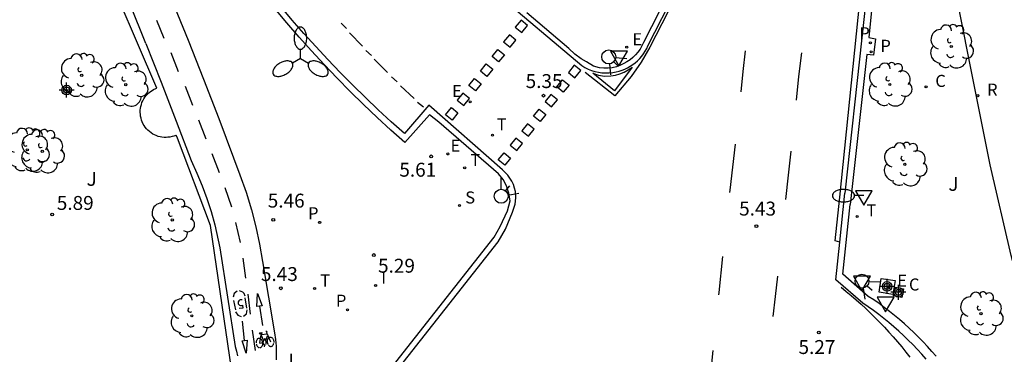
# Model space of a CAD drawing. Units: metres. Extents: x 582394 to 582745, y 4795790 to 4796041.
# Drawn here: x 582643 to 582696, y 4795987 to 4796005 of the extents above; entities that cross this region are included whole.
import ezdxf

# ---------------------------------------------------------------- set-up
doc = ezdxf.new("R2010")
doc.units = ezdxf.units.M
doc.header["$MEASUREMENT"] = 0
for name, color, linetype in [('020204', 9, 'Continuous'), ('020308', 9, 'Continuous'), ('060108', 9, 'Continuous'), ('060113', 4, 'Continuous'), ('090212', 9, 'Continuous'), ('100112', 9, 'Continuous'), ('100116', 71, 'Continuous'), ('100202', 3, 'Continuous'), ('100302', 7, 'Continuous'), ('210203', 4, 'Continuous'), ('210204', 9, 'Continuous'), ('210205', 4, 'Continuous'), ('210303', 4, 'Continuous'), ('210304', 9, 'Continuous'), ('210305', 4, 'Continuous'), ('220205', 1, 'Continuous'), ('220207', 9, 'Continuous'), ('220305', 1, 'Continuous'), ('220307', 9, 'Continuous'), ('240205', 1, 'Continuous'), ('240305', 1, 'Continuous'), ('250202', 9, 'Continuous'), ('250205', 9, 'Continuous'), ('260101', 9, 'Continuous'), ('260203', 9, 'Continuous'), ('260204', 9, 'Continuous'), ('260205', 9, 'Continuous'), ('260303', 9, 'Continuous'), ('270203', 9, 'Continuous'), ('270204', 9, 'Continuous'), ('270303', 9, 'Continuous'), ('270304', 9, 'Continuous'), ('Centroides', 1, 'Continuous')]:
    doc.layers.add(name, color=color, linetype=linetype)
doc.styles.add('ARIAL', font='arial.ttf', dxfattribs={"height": 1})
doc.styles.add('ROMANS', font='romans__.ttf', dxfattribs={"height": 1})

# ---------------------------------------------------------------- blocks, each defined once
blk = doc.blocks.new('Centroide')
for points in [[(0.402, 0), (-0.402, 0)], [(0, -0.402), (0, 0.402)]]:
    blk.add_lwpolyline(points)
for radius in [0.256, 0.159]:
    blk.add_circle((0, 0), radius)
blk = doc.blocks.new('SEMAFO')
for p, q in [((-0.24, -0.29), (-0.625, -0.75)), ((0.005, -0.375), (0.005, -0.74)), ((0.24, -0.29), (0.625, -0.75))]:
    blk.add_line(p, q)
blk.add_circle((0, 0), 0.375)
blk = doc.blocks.new('PLUVI3')
blk.add_circle((0, 0), 0.055)
blk = doc.blocks.new('REGELE')
blk.add_circle((0, 0), 0.055)
blk = doc.blocks.new('REIND')
blk.add_circle((0, 0), 0.055)
blk = doc.blocks.new('FAREDI')
blk.add_line((0, 0), (0.5, 0))
blk.add_lwpolyline([(0.5, 0, 0.159986), (0.538, -0.117, 0.106322), (0.675, -0.238, 0.071006), (0.858, -0.309, 0.057309), (1.099, -0.337, 0.057309), (1.339, -0.309, 0.071006), (1.522, -0.238, 0.106322), (1.659, -0.117, 0.159986), (1.697, 0, 0.159986), (1.659, 0.117, 0.106322), (1.522, 0.238, 0.071006), (1.339, 0.309, 0.057309), (1.099, 0.337, 0.057309), (0.858, 0.309, 0.071006), (0.675, 0.238, 0.106322), (0.538, 0.117, 0.159986)], format="xyb", close=True)
blk = doc.blocks.new('BICI')
at = {"color": 9, "linetype": 'Continuous', "flags": 128}
for points in [[(-0.25, 0.103), (-0.281, 0.109), (-0.309, 0.108), (-0.335, 0.101), (-0.367, 0.084), (-0.382, 0.072), (-0.396, 0.059), (-0.416, 0.034), (-0.427, 0.017), (-0.44, -0.009), (-0.451, -0.037), (-0.457, -0.058), (-0.462, -0.082), (-0.467, -0.121)], [(-0.165, 0.27), (-0.282, -0.123)], [(-0.113, -0.111), (-0.117, -0.082), (-0.126, -0.043), (-0.141, -0.003), (-0.153, 0.018), (-0.165, 0.038), (-0.187, 0.064), (-0.195, 0.071)], [(-0.123, 0.201), (-0.174, 0.353)], [(0.029, 0.05), (0.001, 0.05)], [(0.07, -0.04), (0.191, 0.198)], [(0.219, 0.073), (0.204, 0.059), (0.191, 0.044), (0.176, 0.022), (0.164, 0.001), (0.155, -0.022), (0.148, -0.04), (0.142, -0.062), (0.137, -0.088), (0.134, -0.107), (0.133, -0.139), (0.133, -0.164), (0.135, -0.188), (0.141, -0.22), (0.146, -0.242), (0.156, -0.269)], [(0.255, 0.097), (0.276, 0.105), (0.302, 0.109), (0.329, 0.108), (0.361, 0.099), (0.384, 0.087), (0.405, 0.071), (0.424, 0.052), (0.439, 0.032), (0.455, 0.004), (0.467, -0.022), (0.478, -0.057), (0.484, -0.088), (0.488, -0.128), (0.488, -0.165), (0.485, -0.193), (0.483, -0.21)], [(-0.467, -0.164), (-0.462, -0.205), (-0.457, -0.229), (-0.446, -0.264), (-0.433, -0.294), (-0.416, -0.322), (-0.401, -0.343), (-0.381, -0.362), (-0.368, -0.372), (-0.343, -0.386), (-0.309, -0.396)], [(-0.289, -0.144), (-0.066, -0.144)], [(-0.274, -0.397), (-0.244, -0.39), (-0.218, -0.377), (-0.197, -0.361), (-0.177, -0.341), (-0.161, -0.32), (-0.146, -0.294), (-0.134, -0.269), (-0.124, -0.24), (-0.118, -0.212), (-0.113, -0.184), (-0.112, -0.171)], [(-0.091, -0.171), (-0.088, -0.187), (-0.085, -0.2), (-0.08, -0.214), (-0.075, -0.226), (-0.068, -0.238), (-0.059, -0.25), (-0.049, -0.26), (-0.033, -0.271), (-0.017, -0.276), (-0.004, -0.277), (0.008, -0.275), (0.018, -0.271)], [(0.047, -0.04), (0.033, -0.026), (0.021, -0.018), (0.007, -0.013), (-0.012, -0.012), (-0.035, -0.02), (-0.05, -0.031), (-0.06, -0.042), (-0.073, -0.061), (-0.081, -0.081), (-0.086, -0.097), (-0.09, -0.114)], [(-0.051, -0.344), (-0.025, -0.344)], [(0.044, -0.251), (0.055, -0.236), (0.064, -0.218), (0.071, -0.202), (0.076, -0.181), (0.079, -0.161), (0.08, -0.138), (0.079, -0.12), (0.075, -0.097), (0.07, -0.081), (0.063, -0.065)], [(0.175, -0.309), (0.192, -0.334), (0.206, -0.35), (0.226, -0.368), (0.248, -0.382), (0.276, -0.393), (0.297, -0.397), (0.32, -0.398), (0.348, -0.392), (0.369, -0.384), (0.392, -0.37), (0.416, -0.349), (0.43, -0.332), (0.444, -0.313), (0.454, -0.295), (0.465, -0.27), (0.472, -0.252)]]:
    blk.add_lwpolyline(points, dxfattribs=at)
at = {"color": 9, "linetype": 'Continuous'}
for points in [[(-0.236, 0.385), (-0.243, 0.371), (-0.224, 0.366)], [(-0.22, 0.365), (-0.087, 0.365), (-0.091, 0.384), (-0.104, 0.391), (-0.226, 0.391), (-0.236, 0.385)], [(-0.128, 0.302), (0.171, 0.302)], [(-0.049, -0.018), (-0.123, 0.201)], [(0.015, -0.014), (0.029, 0.05)], [(0.029, 0.05), (0.063, 0.051)], [(0.171, 0.302), (0.165, 0.361), (0.177, 0.381), (0.182, 0.407), (0.167, 0.423), (0.149, 0.428), (0.122, 0.428)], [(0.171, 0.302), (0.311, -0.144)], [(-0.051, -0.344), (-0.076, -0.344)], [(-0.033, -0.274), (-0.051, -0.344)]]:
    blk.add_lwpolyline(points, dxfattribs=at)
blk = doc.blocks.new('REGTRA')
blk.add_circle((0, 0), 0.055)
blk = doc.blocks.new('SETRA')
at = {"linetype": 'Continuous'}
blk.add_lwpolyline([(0.451, 0.26), (-0.45, 0.26), (-0.001, -0.52)], close=True, dxfattribs=at)
blk = doc.blocks.new('REGALU')
blk.add_circle((0, 0), 0.055)
blk = doc.blocks.new('REGCOM')
blk.add_circle((0, 0), 0.055)
blk = doc.blocks.new('COTAPU')
blk.add_circle((0, 0), 0.075)
blk = doc.blocks.new('SANEA')
blk.add_circle((0, 0), 0.055)
blk = doc.blocks.new('FAROLM')
for q in [(0, 0.5), (0.433, -0.25), (-0.433, -0.25)]:
    blk.add_line((0, 0), q)
for points in [[(0, 0.5, 0.159986), (0.117, 0.538, 0.106322), (0.238, 0.675, 0.071006), (0.309, 0.858, 0.057309), (0.337, 1.099, 0.057309), (0.309, 1.339, 0.071006), (0.238, 1.522, 0.106322), (0.117, 1.659, 0.159986), (0, 1.697, 0.159986), (-0.117, 1.659, 0.106322), (-0.238, 1.522, 0.071006), (-0.309, 1.339, 0.057309), (-0.337, 1.099, 0.057309), (-0.309, 0.858, 0.071006), (-0.238, 0.675, 0.106322), (-0.117, 0.538, 0.159986)], [(-0.433, -0.25, 0.159986), (-0.525, -0.168, 0.106322), (-0.704, -0.131, 0.071006), (-0.898, -0.161, 0.057309), (-1.12, -0.258, 0.057309), (-1.315, -0.402, 0.071006), (-1.437, -0.555, 0.106322), (-1.495, -0.728, 0.159986), (-1.47, -0.849, 0.159986), (-1.378, -0.931, 0.106322), (-1.199, -0.967, 0.071006), (-1.005, -0.937, 0.057309), (-0.783, -0.841, 0.057309), (-0.588, -0.697, 0.071006), (-0.466, -0.544, 0.106322), (-0.408, -0.371, 0.159986)], [(0.433, -0.25, 0.159986), (0.408, -0.371, 0.106322), (0.466, -0.544, 0.071006), (0.588, -0.697, 0.057309), (0.783, -0.841, 0.057309), (1.005, -0.937, 0.071006), (1.199, -0.967, 0.106322), (1.378, -0.931, 0.159986), (1.47, -0.849, 0.159986), (1.495, -0.728, 0.106322), (1.437, -0.555, 0.071006), (1.315, -0.402, 0.057309), (1.12, -0.258, 0.057309), (0.898, -0.161, 0.071006), (0.704, -0.131, 0.106322), (0.525, -0.168, 0.159986)]]:
    blk.add_lwpolyline(points, format="xyb", close=True)
blk = doc.blocks.new('RETEL')
blk.add_circle((0, 0), 0.055)
blk = doc.blocks.new('ARBOL')
blk.add_circle((0, 0), 0.0587)
for centre, radius, start, end in [((-0.28, 0.855), 0.3, 359.2878, 173.6078), ((0.097, 0.97), 0.21, 23.1565, 160.4665), ((0.438, 0.881), 0.24, 301.578, 139.328), ((-0.564, 0.381), 0.532, 92.28, 254.58), ((0.656, 0.288), 0.443, 319.8556, 114.7656), ((-0.091, 0.321), 0.12, 119.14, 310.56), ((0.819, -0.249), 0.383, 235.5275, 62.0275), ((-0.556, -0.339), 0.555, 142.64, 266.54), ((-0.039, -0.384), 0.21, 189.64, 323.88), ((-0.301, -0.676), 0.45, 213.78, 295.32), ((0.299, -0.624), 0.532, 224.67, 0.24)]:
    blk.add_arc(centre, radius, start, end)
blk = doc.blocks.new('PLUVI2')
blk.add_circle((0, 0), 0.055)

msp = doc.modelspace()

# ---------------------------------------------------------------- linework, layer by layer
at = {"layer": '060108', "flags": 128}
for points in [[(582689.564, 4796012.254), (582687.747, 4795995.494)], [(582679.913, 4796009.537), (582676.896, 4796003.605), (582676.81, 4796003.426), (582676.708, 4796003.256), (582676.592, 4796003.095), (582676.462, 4796002.944), (582676.32, 4796002.806), (582676.166, 4796002.681), (582676.002, 4796002.569), (582675.829, 4796002.472), (582675.648, 4796002.391), (582675.435, 4796002.307), (582675.212, 4796002.25), (582674.985, 4796002.221), (582674.756, 4796002.22), (582674.528, 4796002.248), (582674.206, 4796002.339), (582673.831, 4796002.565), (582673.544, 4796002.736), (582673.195, 4796002.99), (582672.874, 4796003.279), (582670.6, 4796005.209)], [(582658.253, 4795979.653), (582668.844, 4795993.123), (582669.181, 4795993.7), (582669.559, 4795994.54), (582669.709, 4795995.082), (582669.645, 4795995.49), (582669.513, 4795995.881), (582669.328, 4795996.227), (582669.089, 4795996.537), (582665.865, 4795999.32), (582665.373, 4795999.722), (582664.029, 4795998.222), (582663.28, 4795998.893), (582662.541, 4795999.575), (582661.813, 4796000.269), (582661.096, 4796000.975), (582660.391, 4796001.691), (582659.697, 4796002.419), (582659.014, 4796003.158), (582658.344, 4796003.907), (582657.685, 4796004.667), (582657.038, 4796005.437)], [(582687.469, 4795992.861), (582687.747, 4795995.494)], [(582692.114, 4795986.55), (582691.883, 4795986.815), (582691.647, 4795987.076), (582691.405, 4795987.331), (582691.158, 4795987.581), (582690.905, 4795987.825), (582690.647, 4795988.064), (582690.384, 4795988.298), (582690.116, 4795988.525), (582689.843, 4795988.747), (582689.566, 4795988.963), (582689.284, 4795989.173), (582688.997, 4795989.377), (582688.706, 4795989.574), (582687.253, 4795990.822), (582687.469, 4795992.861)]]:
    msp.add_lwpolyline(points, dxfattribs=at)
at = {"layer": '060113', "flags": 128}
for points in [[(582687.465, 4795995.275), (582689.272, 4796012.901)], [(582668.889, 4796006.335), (582673.575, 4796002.368), (582673.74, 4796002.268), (582673.913, 4796002.182), (582674.092, 4796002.109), (582674.276, 4796002.051), (582674.464, 4796002.008), (582674.656, 4796001.98), (582674.848, 4796001.968), (582675.041, 4796001.97), (582675.234, 4796001.989), (582675.424, 4796002.022), (582675.583, 4796002.062), (582675.74, 4796002.113), (582675.892, 4796002.175), (582676.04, 4796002.247), (582676.183, 4796002.329), (582676.32, 4796002.42), (582676.45, 4796002.52), (582676.574, 4796002.629), (582676.689, 4796002.746), (582676.797, 4796002.871), (582676.895, 4796003.002), (582676.985, 4796003.14), (582677.065, 4796003.284), (582677.135, 4796003.433), (582680.174, 4796009.405)], [(582658.513, 4795979.445), (582669.061, 4795992.869), (582669.457, 4795993.554), (582669.828, 4795994.466), (582669.978, 4795994.909), (582670.016, 4795995.241), (582669.993, 4795995.574), (582669.95, 4795995.769), (582669.887, 4795995.958), (582669.803, 4795996.139), (582669.7, 4795996.31), (582669.58, 4795996.469), (582669.442, 4795996.613), (582669.29, 4795996.742), (582665.335, 4796000.234), (582664.017, 4795998.706), (582663.305, 4795999.344), (582662.602, 4795999.992), (582661.91, 4796000.651), (582661.228, 4796001.321), (582660.555, 4796002), (582659.894, 4796002.69), (582659.242, 4796003.39), (582658.602, 4796004.099), (582657.972, 4796004.819), (582657.353, 4796005.547)], [(582687.469, 4795992.861), (582687.22, 4795992.917), (582687.465, 4795995.275)]]:
    msp.add_lwpolyline(points, dxfattribs=at)
at = {"layer": '100112', "flags": 128}
for points in [[(582690.333, 4795990.037), (582689.593, 4795990.157), (582689.703, 4795990.897), (582690.443, 4795990.787), (582690.333, 4795990.037)], [(582690.813, 4795989.877), (582690.353, 4795989.967), (582690.443, 4795990.427), (582690.903, 4795990.347), (582690.813, 4795989.877)]]:
    msp.add_lwpolyline(points, dxfattribs=at)
at = {"layer": '100116', "flags": 128}
for points in [[(582654.724, 4795985.908), (582653.574, 4795993.758), (582651.784, 4795998.448), (582651.714, 4795998.618), (582651.694, 4795998.608), (582651.595, 4795998.568), (582651.495, 4795998.538), (582651.375, 4795998.508), (582651.275, 4795998.508), (582651.175, 4795998.498), (582651.065, 4795998.498), (582650.955, 4795998.508), (582650.855, 4795998.528), (582650.745, 4795998.548), (582650.645, 4795998.598), (582650.545, 4795998.638), (582650.455, 4795998.678), (582650.365, 4795998.748), (582650.275, 4795998.818), (582650.195, 4795998.888), (582650.115, 4795998.968), (582650.055, 4795999.048), (582649.995, 4795999.138), (582649.945, 4795999.218), (582649.895, 4795999.328), (582649.855, 4795999.428), (582649.825, 4795999.528), (582649.805, 4795999.638), (582649.795, 4795999.748), (582649.785, 4795999.848), (582649.785, 4795999.958), (582649.805, 4796000.068), (582649.815, 4796000.168), (582649.845, 4796000.278), (582649.875, 4796000.378), (582649.925, 4796000.468), (582649.975, 4796000.568), (582650.035, 4796000.658), (582650.105, 4796000.748), (582650.175, 4796000.828), (582650.245, 4796000.898), (582650.335, 4796000.968), (582650.425, 4796001.028), (582650.505, 4796001.078), (582650.615, 4796001.128), (582650.685, 4796001.158), (582644.535, 4796015.467)], [(582697.893, 4795986.717), (582697.803, 4795987.257), (582697.693, 4795987.807), (582697.593, 4795988.347), (582697.483, 4795988.897), (582697.363, 4795989.437), (582697.243, 4795989.977), (582697.113, 4795990.517), (582696.973, 4795991.057), (582696.843, 4795991.597), (582696.693, 4795992.137), (582695.563, 4795997.027), (582692.904, 4796010.346), (582689.724, 4796010.916), (582689.034, 4796003.877), (582689.384, 4796003.807), (582689.284, 4796002.927), (582688.924, 4796002.967), (582688.017, 4795994.877)], [(582692.653, 4795986.704), (582692.427, 4795986.97), (582692.194, 4795987.23), (582691.956, 4795987.486), (582691.713, 4795987.737), (582691.464, 4795987.982), (582691.21, 4795988.222), (582690.951, 4795988.456), (582690.686, 4795988.684), (582690.417, 4795988.907), (582690.144, 4795989.124), (582689.865, 4795989.335), (582689.582, 4795989.54), (582689.295, 4795989.739), (582689.003, 4795989.931), (582687.633, 4795991.136), (582688.017, 4795994.877)]]:
    msp.add_lwpolyline(points, dxfattribs=at)
at = {"layer": '260101', "flags": 128}
for points in [[(582642.749, 4796020.363), (582643.752, 4796018.223), (582644.738, 4796016.074), (582645.667, 4796014.009), (582646.58, 4796011.937), (582647.477, 4796009.858), (582648.359, 4796007.772), (582649.224, 4796005.68), (582650.074, 4796003.581)], [(582680.157, 4796009.08), (582677.237, 4796003.362), (582676.761, 4796002.547), (582676.224, 4796001.772), (582675.355, 4796000.738), (582673.745, 4796001.999)], [(582651.508, 4796005.838), (582652.358, 4796003.739), (582653.192, 4796001.634), (582654.01, 4795999.522), (582654.812, 4795997.405), (582655.155, 4795996.484), (582655.484, 4795995.549), (582655.773, 4795994.601), (582656.013, 4795993.681), (582656.214, 4795992.752), (582656.378, 4795991.816), (582657.011, 4795987.974), (582657.068, 4795987.609), (582657.102, 4795987.242), (582657.114, 4795986.873), (582657.102, 4795986.505)], [(582651.07, 4796003.825), (582650.684, 4796004.793)], [(582660.903, 4796004.374), (582660.615, 4796004.66)], [(582670.295, 4796004.809), (582669.984, 4796004.429), (582670.337, 4796004.142), (582670.648, 4796004.522), (582670.295, 4796004.809)], [(582661.761, 4796003.406), (582661.057, 4796004.128)], [(582669.67, 4796004.024), (582669.359, 4796003.644), (582669.712, 4796003.357), (582670.023, 4796003.737), (582669.67, 4796004.024)], [(582650.082, 4796003.562), (582650.908, 4796001.476), (582651.726, 4795999.364), (582652.528, 4795997.247), (582652.835, 4795996.575), (582653.115, 4795995.893), (582653.369, 4795995.2), (582653.596, 4795994.497), (582653.795, 4795993.787), (582654.075, 4795992.54), (582654.904, 4795987.229), (582654.974, 4795986.983), (582655.019, 4795986.732)], [(582651.847, 4796002.028), (582651.456, 4796003.051)], [(582662.237, 4796002.914), (582661.938, 4796003.189)], [(582669.044, 4796003.239), (582669.397, 4796002.952), (582669.086, 4796002.572), (582668.733, 4796002.859), (582669.044, 4796003.239)], [(582682.364, 4796003.157), (582682.244, 4796002.047), (582682.144, 4796000.957)], [(582685.404, 4796003.047), (582685.244, 4796001.787), (582685.114, 4796000.507)], [(582663.104, 4796002), (582662.387, 4796002.709)], [(582668.419, 4796002.455), (582668.772, 4796002.168), (582668.461, 4796001.788), (582668.108, 4796002.075), (582668.419, 4796002.455)], [(582673.156, 4796002.382), (582672.845, 4796002.002), (582673.198, 4796001.715), (582673.509, 4796002.095), (582673.156, 4796002.382)], [(582676.28, 4796002.281), (582675.326, 4796001), (582674.165, 4796001.953), (582674.468, 4796001.849), (582674.798, 4796001.806), (582675.131, 4796001.813), (582675.379, 4796001.852), (582675.622, 4796001.919), (582675.854, 4796002.014), (582676.075, 4796002.135), (582676.28, 4796002.281)], [(582663.615, 4796001.496), (582663.312, 4796001.766)], [(582664.533, 4796000.591), (582663.798, 4796001.282)], [(582667.793, 4796001.67), (582668.146, 4796001.383), (582667.835, 4796001.003), (582667.482, 4796001.29), (582667.793, 4796001.67)], [(582672.529, 4796001.596), (582672.882, 4796001.309), (582672.571, 4796000.929), (582672.218, 4796001.216), (582672.529, 4796001.596)], [(582652.61, 4796000.225), (582652.219, 4796001.248)], [(582667.168, 4796000.885), (582666.857, 4796000.505), (582667.21, 4796000.218), (582667.521, 4796000.598), (582667.168, 4796000.885)], [(582671.903, 4796000.81), (582671.592, 4796000.43), (582671.945, 4796000.143), (582672.256, 4796000.523), (582671.903, 4796000.81)], [(582665.038, 4796000.122), (582664.728, 4796000.384)], [(582666.542, 4796000.1), (582666.895, 4795999.813), (582666.584, 4795999.433), (582666.231, 4795999.72), (582666.542, 4796000.1)], [(582671.276, 4796000.024), (582671.629, 4795999.737), (582671.318, 4795999.357), (582670.965, 4795999.644), (582671.276, 4796000.024)], [(582653.337, 4795998.407), (582652.946, 4795999.429)], [(582670.649, 4795999.237), (582670.338, 4795998.858), (582670.691, 4795998.571), (582671.002, 4795998.95), (582670.649, 4795999.237)], [(582670.023, 4795998.451), (582669.712, 4795998.071), (582670.065, 4795997.784), (582670.376, 4795998.164), (582670.023, 4795998.451)], [(582681.834, 4795998.137), (582681.544, 4795995.647), (582681.534, 4795995.537)], [(582654.053, 4795996.584), (582653.654, 4795997.604)], [(582669.383, 4795997.665), (582669.736, 4795997.378), (582669.425, 4795996.998), (582669.072, 4795997.285), (582669.383, 4795997.665)], [(582684.834, 4795997.757), (582684.684, 4795996.457), (582684.543, 4795995.147)], [(582654.715, 4795994.742), (582654.36, 4795995.778)], [(582655.179, 4795992.841), (582654.942, 4795993.91)], [(582655.47, 4795990.906), (582655.326, 4795991.991)], [(582681.154, 4795992.087), (582680.943, 4795990.137), (582680.933, 4795990.007)], [(582684.113, 4795991.027), (582683.983, 4795989.927), (582683.853, 4795988.847)], [(582655, 4795990.205), (582654.849, 4795990.084), (582654.798, 4795989.892)], [(582655.429, 4795989.94), (582655.39, 4795990.083), (582655.306, 4795990.166), (582655.122, 4795990.226)], [(582687.536, 4795990.425), (582687.811, 4795990.203), (582688.082, 4795989.976), (582688.35, 4795989.745), (582688.613, 4795989.51), (582688.873, 4795989.27), (582689.129, 4795989.026), (582689.38, 4795988.778), (582689.628, 4795988.525), (582689.871, 4795988.269), (582690.11, 4795988.009), (582690.345, 4795987.745), (582690.575, 4795987.476), (582690.801, 4795987.205), (582691.023, 4795986.929), (582691.239, 4795986.65)], [(582654.813, 4795989.709), (582654.909, 4795989.202)], [(582655.268, 4795989.739), (582655.169, 4795989.743), (582655.123, 4795989.721), (582655.086, 4795989.685), (582655.061, 4795989.631), (582655.057, 4795989.577), (582655.067, 4795989.535), (582655.097, 4795989.487), (582655.133, 4795989.458), (582655.19, 4795989.437), (582655.238, 4795989.438), (582655.296, 4795989.46), (582655.312, 4795989.301), (582655.106, 4795989.286)], [(582655.531, 4795989.303), (582655.438, 4795989.85)], [(582655.729, 4795988.965), (582655.59, 4795990.051)], [(582656.203, 4795989.402), (582656.063, 4795989.379), (582656.093, 4795990.081), (582656.343, 4795989.425), (582656.203, 4795989.402)], [(582654.923, 4795989.102), (582655.036, 4795988.918), (582655.225, 4795988.839)], [(582655.345, 4795988.86), (582655.504, 4795988.988), (582655.55, 4795989.201)], [(582656.203, 4795989.402), (582656.361, 4795988.368)], [(582655.407, 4795987.554), (582655.29, 4795988.594)], [(582655.988, 4795987.024), (582655.834, 4795988.108)], [(582655.407, 4795987.554), (582655.548, 4795987.571), (582655.489, 4795986.871), (582655.266, 4795987.536), (582655.407, 4795987.554)], [(582680.623, 4795987.007), (582680.393, 4795984.697), (582680.373, 4795984.537)]]:
    msp.add_lwpolyline(points, dxfattribs=at)

# ---------------------------------------------------------------- block references
at = {"layer": '020204', "rotation": 359.9987685839998}
for p in [(582671.504, 4796000.747, 5.35), (582665.457, 4795997.476, 5.605), (582645.038, 4795994.341, 5.894), (582656.95, 4795994.051, 5.461), (582682.974, 4795993.717, 5.43), (582662.364, 4795992.158, 5.29), (582657.354, 4795990.368, 5.43), (582686.343, 4795987.987, 5.27)]:
    msp.add_blockref('COTAPU', p, dxfattribs=at)
at = {"layer": '090212', "rotation": 6.516936433679622}
msp.add_blockref('BICI', (582656.478, 4795987.594), dxfattribs=at)
at = {"layer": '100202', "rotation": 359.9987685839998}
for p in [(582693.473, 4796003.397), (582646.63, 4796001.838), (582649.004, 4796001.34), (582690.163, 4796001.347), (582643.697, 4795997.83), (582644.507, 4795997.745), (582690.973, 4795997.047), (582651.512, 4795994.048), (582695.073, 4795988.997), (582652.56, 4795988.882)]:
    msp.add_blockref('ARBOL', p, dxfattribs=at)
at = {"layer": '210203', "rotation": 359.9987685839998}
for p in [(582689.114, 4796003.597, 5.45), (582689.154, 4796003.107, 5.45)]:
    msp.add_blockref('PLUVI2', p, dxfattribs=at)
at = {"layer": '210204', "rotation": 359.9987685839998}
msp.add_blockref('SANEA', (582666.986, 4795994.83, 5.636), dxfattribs=at)
at = {"layer": '210205', "rotation": 359.9987685839998}
for p in [(582694.903, 4796000.747, 5.53), (582659.448, 4795993.92, 5.407), (582660.948, 4795989.208, 5.336)]:
    msp.add_blockref('PLUVI3', p, dxfattribs=at)
at = {"layer": '220205', "rotation": 359.9987685839998}
for p in [(582675.988, 4796003.356, 5.581), (582667.554, 4796000.417, 5.73), (582690.063, 4795990.457, 5.62)]:
    msp.add_blockref('REGELE', p, dxfattribs=at)
at = {"layer": '220207', "rotation": 359.9987685839998}
msp.add_blockref('REGALU', (582666.354, 4795997.605, 5.575), dxfattribs=at)
at = {"layer": '240205', "rotation": 359.9987685839998}
msp.add_blockref('RETEL', (582668.754, 4795998.617, 5.69), dxfattribs=at)
at = {"layer": '250202', "rotation": 179.9987685382369}
msp.add_blockref('FAREDI', (582688.766, 4795995.359), dxfattribs=at)
at = {"layer": '250205', "rotation": 359.9987685839998}
msp.add_blockref('FAROLM', (582658.414, 4796002.748), dxfattribs=at)
at = {"layer": '260203', "rotation": 359.9987685839998}
for p in [(582667.26, 4795996.853, 5.584), (582688.403, 4795994.237, 5.5), (582659.177, 4795990.356, 5.412)]:
    msp.add_blockref('REGTRA', p, dxfattribs=at)
at = {"layer": '260204'}
for p, rotation in [((582675.019, 4796002.833), 45.0430560584696), ((582669.222, 4795995.325), 139.9475241073104), ((582688.662, 4795990.753), 48.42112769276324)]:
    msp.add_blockref('SEMAFO', p, dxfattribs=dict(at, rotation=rotation))
at = {"layer": '260205', "rotation": 359.9987685839998}
for p in [(582675.572, 4796002.876), (582688.766, 4795995.359), (582688.662, 4795990.753), (582689.938, 4795989.621)]:
    msp.add_blockref('SETRA', p, dxfattribs=at)
at = {"layer": '270203', "rotation": 359.9987685839998}
for p in [(582692.113, 4796001.217), (582690.693, 4795990.247)]:
    msp.add_blockref('REGCOM', p, dxfattribs=at)
at = {"layer": '270204', "rotation": 359.9987685839998}
msp.add_blockref('REIND', (582662.463, 4795990.513, 5.46), dxfattribs=at)
at = {"layer": 'Centroides', "rotation": 359.9987685839998}
for p in [(582645.818, 4796001.05), (582690.017, 4795990.471), (582690.627, 4795990.151)]:
    msp.add_blockref('Centroide', p, dxfattribs=at)

# ---------------------------------------------------------------- texts
at = {"layer": '020308', "style": 'ARIAL'}
for s, p in [('5.35', (582670.544, 4796001.157)), ('5.61', (582663.74, 4795996.381)), ('5.46', (582656.652, 4795994.716)), ('5.89', (582645.288, 4795994.591)), ('5.43', (582682.044, 4795994.287)), ('5.29', (582662.594, 4795991.208)), ('5.43', (582656.284, 4795990.758)), ('5.27', (582685.243, 4795986.827))]:
    msp.add_text(s, height=0.75, rotation=359.9988, dxfattribs=at).set_placement(p)
at = {"layer": '100302', "style": 'ARIAL'}
for p in [(582646.895, 4795995.888), (582693.314, 4795995.619)]:
    msp.add_text('J', height=0.75, rotation=359.9988, dxfattribs=at).set_placement(p)
at = {"layer": '210303', "style": 'ROMANS'}
for p in [(582688.524, 4796003.787), (582689.654, 4796003.107)]:
    msp.add_text('P', height=0.65, rotation=359.9988, dxfattribs=at).set_placement(p)
at = {"layer": '210304', "style": 'ROMANS'}
msp.add_text('S', height=0.65, rotation=359.9988, dxfattribs=at).set_placement((582667.292, 4795994.936))
at = {"layer": '210305', "style": 'ROMANS'}
for s, p in [('R', (582695.403, 4796000.747)), ('P', (582658.825, 4795994.084)), ('P', (582660.325, 4795989.372))]:
    msp.add_text(s, height=0.65, rotation=359.9988, dxfattribs=at).set_placement(p)
at = {"layer": '220305', "style": 'ROMANS'}
for p in [(582676.294, 4796003.462), (582666.584, 4796000.677), (582690.563, 4795990.457)]:
    msp.add_text('E', height=0.65, rotation=359.9988, dxfattribs=at).set_placement(p)
at = {"layer": '220307', "style": 'ROMANS'}
msp.add_text('E', height=0.65, rotation=359.9988, dxfattribs=at).set_placement((582666.501, 4795997.728))
at = {"layer": '240305', "style": 'ROMANS'}
msp.add_text('T', height=0.65, rotation=359.9988, dxfattribs=at).set_placement((582668.984, 4795998.877))
at = {"layer": '260303', "style": 'ROMANS'}
for p in [(582667.566, 4795996.959), (582688.903, 4795994.237), (582659.483, 4795990.462)]:
    msp.add_text('T', height=0.65, rotation=359.9988, dxfattribs=at).set_placement(p)
at = {"layer": '270303', "style": 'ARIAL'}
for p in [(582692.613, 4796001.217), (582691.193, 4795990.247)]:
    msp.add_text('C', height=0.65, rotation=359.9988, dxfattribs=at).set_placement(p)
at = {"layer": '270304', "style": 'ROMANS'}
for p in [(582662.769, 4795990.619), (582657.784, 4795986.198)]:
    msp.add_text('I', height=0.65, rotation=359.9988, dxfattribs=at).set_placement(p)

doc.saveas('drawing.dxf')
